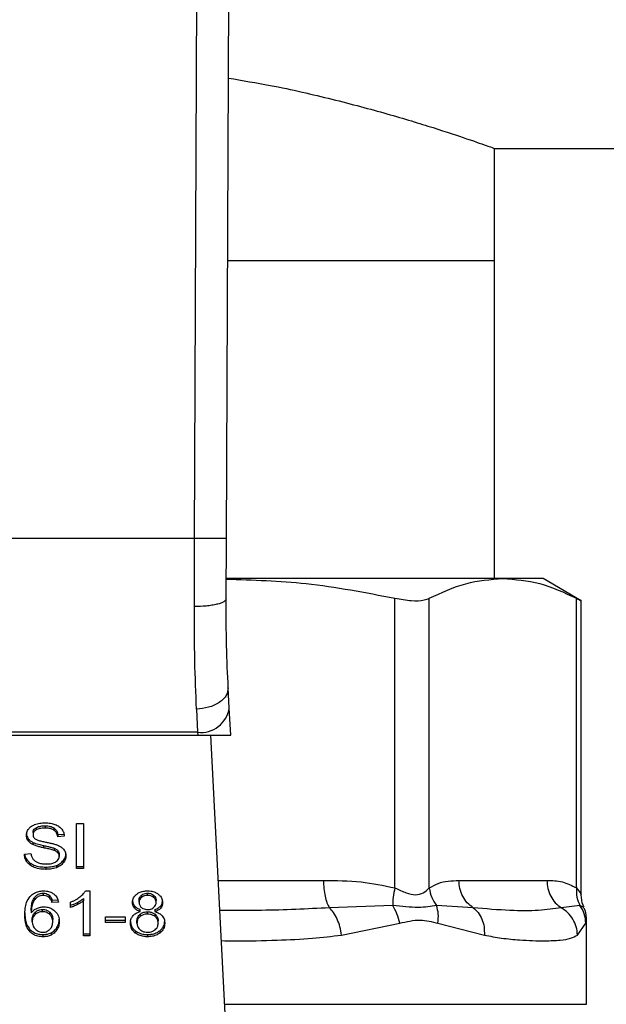
# Model space of a CAD drawing. Units: inches. Extents: x 0.4 to 10.6, y 0.4 to 8.1.
# Drawn here: x 6.9 to 6.9, y 6.5 to 6.6 of the extents above; entities that cross this region are included whole.
import ezdxf

# ---------------------------------------------------------------- set-up
doc = ezdxf.new("R2010")
doc.units = ezdxf.units.IN
doc.header["$MEASUREMENT"] = 0

msp = doc.modelspace()

# ---------------------------------------------------------------- linework, layer by layer
at = {"color": 7, "linetype": 'Continuous', "lineweight": 25}
for p, q in [((6.889204, 6.534496), (6.889486, 6.599865)), ((6.891829, 6.534484), (6.892111, 6.599853)), ((6.91397, 6.56671), (7.254784, 6.56671)), ((6.91397, 6.557458), (6.91397, 6.56671)), ((6.891928, 6.557458), (6.91397, 6.557458)), ((6.91397, 6.531179), (6.91397, 6.557458)), ((6.889204, 6.534496), (6.859602, 6.534496)), ((6.889183, 6.528871), (6.889204, 6.534496)), ((6.891808, 6.529512), (6.891829, 6.534484)), ((6.914656, 6.531179), (6.891842, 6.531179)), ((6.917973, 6.531179), (6.914656, 6.531179)), ((6.92113, 6.529356), (6.917973, 6.531179)), ((6.905741, 6.505631), (6.905741, 6.529561)), ((6.908582, 6.505631), (6.908582, 6.529561)), ((6.92073, 6.505631), (6.92073, 6.529561)), ((6.92113, 6.505058), (6.92113, 6.529382)), ((6.892069, 6.52048), (6.891982, 6.522167)), ((6.88936, 6.520397), (6.889448, 6.518488)), ((6.892184, 6.518252), (6.892069, 6.52048)), ((6.889448, 6.518488), (6.859359, 6.518488)), ((6.889448, 6.518488), (6.88946, 6.518252)), ((6.859346, 6.518252), (6.88946, 6.518252)), ((6.88946, 6.518252), (6.892184, 6.518252)), ((6.89208, 6.488509), (6.890541, 6.518252)), ((6.876118, 6.510604), (6.876118, 6.510418)), ((6.876856, 6.510758), (6.876856, 6.510572)), ((6.877594, 6.510583), (6.877594, 6.510398)), ((6.879463, 6.510939), (6.880032, 6.510939)), ((6.879463, 6.507228), (6.879463, 6.510939)), ((6.880032, 6.510939), (6.880032, 6.507228)), ((6.875458, 6.509717), (6.875458, 6.509531)), ((6.875864, 6.510208), (6.875864, 6.510023)), ((6.877902, 6.510046), (6.878449, 6.510082)), ((6.877902, 6.510046), (6.877902, 6.509861)), ((6.878449, 6.509896), (6.877902, 6.509861)), ((6.87586, 6.509391), (6.87586, 6.509205)), ((6.876727, 6.509132), (6.876727, 6.508947)), ((6.877614, 6.508911), (6.877614, 6.508725)), ((6.877923, 6.50871), (6.877923, 6.508524)), ((6.875152, 6.508423), (6.875689, 6.508463)), ((6.878027, 6.508423), (6.878027, 6.508238)), ((6.878366, 6.507885), (6.878366, 6.507699)), ((6.875641, 6.507688), (6.875641, 6.507503)), ((6.876917, 6.50735), (6.876917, 6.507164)), ((6.87779, 6.507485), (6.87779, 6.507299)), ((6.879463, 6.507413), (6.880032, 6.507413)), ((6.880032, 6.507228), (6.879463, 6.507228)), ((6.911024, 6.506244), (6.918289, 6.506244)), ((6.880207, 6.505387), (6.880551, 6.505387)), ((6.880551, 6.505387), (6.880551, 6.50166)), ((6.875959, 6.504792), (6.875959, 6.504606)), ((6.876698, 6.505198), (6.876698, 6.505012)), ((6.877206, 6.50502), (6.877206, 6.504834)), ((6.877429, 6.504615), (6.877955, 6.504651)), ((6.877429, 6.504615), (6.877429, 6.50443)), ((6.880021, 6.50475), (6.880021, 6.504564)), ((6.880021, 6.50166), (6.880021, 6.504564)), ((6.884623, 6.504445), (6.884623, 6.50463)), ((6.884828, 6.505035), (6.884828, 6.504849)), ((6.885317, 6.505012), (6.885317, 6.505198)), ((6.885812, 6.504846), (6.885812, 6.505031)), ((6.886023, 6.50442), (6.886023, 6.504605)), ((6.875717, 6.50376), (6.875717, 6.503574)), ((6.876655, 6.503665), (6.876655, 6.503851)), ((6.877955, 6.504465), (6.877429, 6.50443)), ((6.878965, 6.504014), (6.878965, 6.504455)), ((6.87953, 6.504439), (6.87953, 6.504253)), ((6.884244, 6.504147), (6.884244, 6.503962)), ((6.884719, 6.503673), (6.884719, 6.503858)), ((6.885929, 6.503858), (6.885929, 6.503673)), ((6.886404, 6.504147), (6.886404, 6.503962)), ((6.905557, 6.504172), (6.900337, 6.503988)), ((6.912209, 6.503988), (6.909177, 6.504172)), ((6.921022, 6.504172), (6.919474, 6.503988)), ((6.8758, 6.502862), (6.8758, 6.503048)), ((6.876054, 6.503633), (6.876054, 6.503447)), ((6.877248, 6.503446), (6.877248, 6.503632)), ((6.877493, 6.502835), (6.877493, 6.50302)), ((6.881855, 6.503232), (6.883477, 6.503232)), ((6.881855, 6.502774), (6.881855, 6.503232)), ((6.881855, 6.502959), (6.883477, 6.502959)), ((6.883477, 6.503232), (6.883477, 6.502774)), ((6.884699, 6.503453), (6.884699, 6.503267)), ((6.88531, 6.503475), (6.88531, 6.503661)), ((6.885936, 6.503264), (6.885936, 6.50345)), ((6.921562, 6.496018), (6.921562, 6.502986)), ((6.875611, 6.502196), (6.875611, 6.502011)), ((6.877841, 6.502372), (6.877841, 6.502186)), ((6.883477, 6.502774), (6.881855, 6.502774)), ((6.884447, 6.502731), (6.884447, 6.502916)), ((6.886198, 6.502716), (6.886198, 6.502901)), ((6.901322, 6.501732), (6.906136, 6.502712)), ((6.909289, 6.502712), (6.913125, 6.501732)), ((6.920818, 6.501732), (6.92151, 6.502712)), ((6.876688, 6.501782), (6.876688, 6.501596)), ((6.87735, 6.501926), (6.87735, 6.501741)), ((6.880021, 6.501845), (6.880551, 6.501845)), ((6.880551, 6.50166), (6.880021, 6.50166)), ((6.88431, 6.502093), (6.88431, 6.501907)), ((6.885324, 6.501782), (6.885324, 6.501596)), ((6.886332, 6.502093), (6.886332, 6.501907))]:
    msp.add_line(p, q, dxfattribs=at)
at = {"color": 1, "linetype": 'Continuous', "lineweight": 25}
for p, q in [((6.891163, 6.506244), (6.899846, 6.506244)), ((6.921336, 6.504025), (6.921022, 6.504172)), ((6.92151, 6.502712), (6.92156, 6.502965)), ((6.891692, 6.496018), (6.921562, 6.496018))]:
    msp.add_line(p, q, dxfattribs=at)
at = {"color": 7, "linetype": 'Continuous', "lineweight": 25}
msp.add_arc((6.889723, 6.520847), 0.002375, 263.34495, 351.10716, dxfattribs=at)
for points, knots in [([(6.891993, 6.572519), (6.893158, 6.572325), (6.896237, 6.571811), (6.900687, 6.57077), (6.905267, 6.569549), (6.909037, 6.568394), (6.911855, 6.567458), (6.913641, 6.566829), (6.913862, 6.566749), (6.91397, 6.56671)], [0, 0, 0, 0, 0.088795, 0.234695, 0.385448, 0.540446, 0.692854, 0.850132, 1, 1, 1, 1]), ([(6.891829, 6.534484), (6.891794, 6.534484), (6.89174, 6.534485), (6.891413, 6.534486), (6.891074, 6.534487), (6.890654, 6.534489), (6.890042, 6.534492), (6.889535, 6.534494), (6.889204, 6.534496)], [0, 0, 0, 0, 0.239459, 0.368366, 0.500002, 0.631641, 0.760543, 1, 1, 1, 1]), ([(6.891815, 6.531137), (6.894018, 6.531068), (6.898695, 6.530921), (6.903303, 6.530032), (6.905741, 6.529561)], [0, 0, 0, 0, 0.471006, 1, 1, 1, 1]), ([(6.908582, 6.529561), (6.909582, 6.530024), (6.911592, 6.530955), (6.913631, 6.531104), (6.914656, 6.531179)], [0, 0, 0, 0, 0.497698, 1, 1, 1, 1]), ([(6.914656, 6.531179), (6.915671, 6.531105), (6.917711, 6.530957), (6.919721, 6.530028), (6.92073, 6.529561)], [0, 0, 0, 0, 0.497498, 1, 1, 1, 1]), ([(6.891808, 6.529512), (6.891773, 6.52943), (6.891719, 6.529305), (6.891394, 6.529155), (6.891057, 6.529052), (6.890637, 6.528969), (6.890025, 6.52889), (6.889515, 6.528878), (6.889183, 6.528871)], [0, 0, 0, 0, 0.23819, 0.366712, 0.498206, 0.629973, 0.759251, 1, 1, 1, 1]), ([(6.891982, 6.522167), (6.891929, 6.523292), (6.891825, 6.52554), (6.891813, 6.528188), (6.891808, 6.529512)], [0, 0, 0, 0, 0.500244, 1, 1, 1, 1]), ([(6.905741, 6.529561), (6.906209, 6.52948), (6.907146, 6.529317), (6.908085, 6.529365), (6.908447, 6.529508), (6.908582, 6.529561)], [0, 0, 0, 0, 0.384899, 0.77014, 1, 1, 1, 1]), ([(6.92073, 6.529561), (6.920917, 6.529465), (6.92116, 6.52934), (6.921094, 6.529374), (6.921079, 6.529382)], [0, 0, 0, 0, 0.769339, 1, 1, 1, 1]), ([(6.88936, 6.520397), (6.889307, 6.521703), (6.8892, 6.524305), (6.889189, 6.527353), (6.889183, 6.528871)], [0, 0, 0, 0, 0.502094, 1, 1, 1, 1]), ([(6.891982, 6.522167), (6.891956, 6.521956), (6.891917, 6.521632), (6.891598, 6.521229), (6.89126, 6.520946), (6.890835, 6.520713), (6.890215, 6.520482), (6.889697, 6.52043), (6.88936, 6.520397)], [0, 0, 0, 0, 0.238833, 0.367843, 0.499758, 0.631699, 0.760816, 1, 1, 1, 1]), ([(6.875316, 6.509982), (6.875321, 6.510057), (6.875334, 6.510244), (6.875466, 6.510507), (6.875649, 6.510655), (6.875728, 6.510719)], [0, 0, 0, 0, 0.277083, 0.688774, 1, 1, 1, 1]), ([(6.875728, 6.510719), (6.875811, 6.510769), (6.876016, 6.510892), (6.876408, 6.51099), (6.876702, 6.511), (6.876838, 6.511005)], [0, 0, 0, 0, 0.270344, 0.661554, 1, 1, 1, 1]), ([(6.875864, 6.510208), (6.875867, 6.510249), (6.875875, 6.510344), (6.875953, 6.510488), (6.876062, 6.510565), (6.876118, 6.510604)], [0, 0, 0, 0, 0.272726, 0.633954, 1, 1, 1, 1]), ([(6.876118, 6.510418), (6.876078, 6.510392), (6.875984, 6.510329), (6.875882, 6.510192), (6.87587, 6.510081), (6.875864, 6.510023)], [0, 0, 0, 0, 0.2606401, 0.6111902, 1, 1, 1, 1]), ([(6.876118, 6.510604), (6.876186, 6.510637), (6.876358, 6.510719), (6.876623, 6.510753), (6.876802, 6.510757), (6.876856, 6.510758)], [0, 0, 0, 0, 0.312578, 0.791658, 1, 1, 1, 1]), ([(6.876856, 6.510572), (6.876775, 6.51057), (6.876628, 6.510566), (6.876368, 6.51053), (6.876214, 6.510462), (6.876118, 6.510418)], [0, 0, 0, 0, 0.309383, 0.566707, 1, 1, 1, 1]), ([(6.876838, 6.511005), (6.876918, 6.511003), (6.877077, 6.511), (6.877364, 6.510966), (6.877556, 6.510907), (6.877675, 6.51087)], [0, 0, 0, 0, 0.27641, 0.552898, 1, 1, 1, 1]), ([(6.876856, 6.510758), (6.876935, 6.510756), (6.877137, 6.51075), (6.8774, 6.510694), (6.877545, 6.510611), (6.877594, 6.510583)], [0, 0, 0, 0, 0.298276, 0.764369, 1, 1, 1, 1]), ([(6.877594, 6.510398), (6.877538, 6.510429), (6.8774, 6.510507), (6.877139, 6.510563), (6.876944, 6.510569), (6.876856, 6.510572)], [0, 0, 0, 0, 0.264684, 0.665916, 1, 1, 1, 1]), ([(6.877594, 6.510583), (6.87765, 6.510536), (6.87779, 6.510422), (6.877872, 6.510227), (6.877894, 6.510093), (6.877902, 6.510046)], [0, 0, 0, 0, 0.310638, 0.761416, 1, 1, 1, 1]), ([(6.877902, 6.509861), (6.877891, 6.509921), (6.877873, 6.510029), (6.877795, 6.510206), (6.877695, 6.510327), (6.877606, 6.510389), (6.877594, 6.510398)], [0, 0, 0, 0, 0.307072, 0.550677, 0.938335, 1, 1, 1, 1]), ([(6.877675, 6.51087), (6.877734, 6.510846), (6.877852, 6.510797), (6.878056, 6.510677), (6.878164, 6.510561), (6.878235, 6.510486)], [0, 0, 0, 0, 0.259504, 0.519108, 1, 1, 1, 1]), ([(6.878235, 6.510486), (6.87827, 6.510435), (6.878342, 6.510334), (6.878422, 6.510136), (6.878439, 6.509988), (6.878449, 6.509896)], [0, 0, 0, 0, 0.276086, 0.552019, 1, 1, 1, 1]), ([(6.875316, 6.510168), (6.875318, 6.510126), (6.875322, 6.510042), (6.875356, 6.509888), (6.875419, 6.509783), (6.875458, 6.509717)], [0, 0, 0, 0, 0.269381, 0.538854, 1, 1, 1, 1]), ([(6.875458, 6.509531), (6.875434, 6.509569), (6.875385, 6.509646), (6.875329, 6.509797), (6.875321, 6.509911), (6.875316, 6.509982)], [0, 0, 0, 0, 0.26967, 0.539279, 1, 1, 1, 1]), ([(6.875458, 6.509717), (6.875484, 6.509684), (6.875535, 6.509619), (6.875662, 6.509503), (6.875782, 6.509435), (6.87586, 6.509391)], [0, 0, 0, 0, 0.2563913, 0.5127731, 1, 1, 1, 1]), ([(6.87586, 6.509205), (6.875819, 6.509228), (6.875735, 6.509273), (6.875589, 6.509377), (6.87551, 6.50947), (6.875458, 6.509531)], [0, 0, 0, 0, 0.2563622, 0.5127683, 1, 1, 1, 1]), ([(6.875864, 6.510023), (6.875866, 6.509986), (6.875872, 6.509895), (6.875927, 6.509769), (6.876014, 6.5097), (6.876049, 6.509672)], [0, 0, 0, 0, 0.286543, 0.711012, 1, 1, 1, 1]), ([(6.876049, 6.509672), (6.876117, 6.509638), (6.876277, 6.50956), (6.876567, 6.509488), (6.876779, 6.509444), (6.876885, 6.509422)], [0, 0, 0, 0, 0.274073, 0.635236, 1, 1, 1, 1]), ([(6.87586, 6.509391), (6.875932, 6.50936), (6.876076, 6.509297), (6.876368, 6.509213), (6.876587, 6.509164), (6.876727, 6.509132)], [0, 0, 0, 0, 0.267428, 0.533874, 1, 1, 1, 1]), ([(6.876727, 6.508947), (6.876625, 6.508969), (6.876425, 6.509014), (6.87613, 6.509092), (6.875951, 6.509167), (6.87586, 6.509205)], [0, 0, 0, 0, 0.338768, 0.667246, 1, 1, 1, 1]), ([(6.876727, 6.509132), (6.87684, 6.509108), (6.877047, 6.509063), (6.877346, 6.508995), (6.877525, 6.508939), (6.877614, 6.508911)], [0, 0, 0, 0, 0.378118, 0.688483, 1, 1, 1, 1]), ([(6.877614, 6.508725), (6.87756, 6.508743), (6.877391, 6.508799), (6.877092, 6.508867), (6.876849, 6.50892), (6.876727, 6.508947)], [0, 0, 0, 0, 0.189536, 0.594328, 1, 1, 1, 1]), ([(6.876885, 6.509422), (6.876991, 6.509401), (6.877196, 6.509359), (6.877497, 6.509292), (6.877685, 6.509233), (6.877779, 6.509204)], [0, 0, 0, 0, 0.34962, 0.674119, 1, 1, 1, 1]), ([(6.877614, 6.508911), (6.877648, 6.508897), (6.877715, 6.508869), (6.877826, 6.508806), (6.877886, 6.508746), (6.877923, 6.50871)], [0, 0, 0, 0, 0.275149, 0.550465, 1, 1, 1, 1]), ([(6.877923, 6.508524), (6.877901, 6.508547), (6.877858, 6.508593), (6.877756, 6.508664), (6.877669, 6.508702), (6.877614, 6.508725)], [0, 0, 0, 0, 0.275561, 0.550783, 1, 1, 1, 1]), ([(6.877779, 6.509204), (6.877845, 6.509179), (6.877975, 6.509128), (6.878189, 6.50901), (6.878305, 6.508899), (6.878375, 6.508831)], [0, 0, 0, 0, 0.277944, 0.556014, 1, 1, 1, 1]), ([(6.877923, 6.50871), (6.877941, 6.508685), (6.877977, 6.508637), (6.878018, 6.508541), (6.878023, 6.508468), (6.878027, 6.508423)], [0, 0, 0, 0, 0.274515, 0.548829, 1, 1, 1, 1]), ([(6.878375, 6.508831), (6.878412, 6.508783), (6.878485, 6.508688), (6.878562, 6.508502), (6.878572, 6.508363), (6.878578, 6.508278)], [0, 0, 0, 0, 0.280637, 0.561139, 1, 1, 1, 1]), ([(6.875641, 6.507503), (6.875552, 6.507578), (6.875337, 6.507759), (6.875182, 6.508086), (6.875161, 6.508323), (6.875152, 6.508423)], [0, 0, 0, 0, 0.29174, 0.701529, 1, 1, 1, 1]), ([(6.875177, 6.508425), (6.875181, 6.508389), (6.875202, 6.508204), (6.875343, 6.507937), (6.875561, 6.507755), (6.875641, 6.507688)], [0, 0, 0, 0, 0.1304661, 0.6801815, 1, 1, 1, 1]), ([(6.875689, 6.508463), (6.875704, 6.50837), (6.875732, 6.508203), (6.875836, 6.508052), (6.875882, 6.507985)], [0, 0, 0, 0, 0.55484, 1, 1, 1, 1]), ([(6.875882, 6.507985), (6.875913, 6.507953), (6.875974, 6.507891), (6.876116, 6.507794), (6.87624, 6.507742), (6.876318, 6.50771)], [0, 0, 0, 0, 0.271533, 0.542988, 1, 1, 1, 1]), ([(6.877744, 6.507782), (6.877791, 6.507815), (6.8779, 6.507892), (6.878008, 6.508051), (6.878021, 6.508176), (6.878027, 6.508238)], [0, 0, 0, 0, 0.272561, 0.637646, 1, 1, 1, 1]), ([(6.87779, 6.507485), (6.877852, 6.507511), (6.877976, 6.507561), (6.878183, 6.507689), (6.878294, 6.507808), (6.878366, 6.507885)], [0, 0, 0, 0, 0.263063, 0.52612, 1, 1, 1, 1]), ([(6.878027, 6.508238), (6.878025, 6.508265), (6.878023, 6.50832), (6.877996, 6.508418), (6.877951, 6.508483), (6.877923, 6.508524)], [0, 0, 0, 0, 0.274096, 0.548326, 1, 1, 1, 1]), ([(6.878366, 6.507885), (6.8784, 6.507932), (6.87847, 6.508027), (6.878557, 6.50822), (6.87857, 6.508369), (6.878578, 6.508464)], [0, 0, 0, 0, 0.264509, 0.52906, 1, 1, 1, 1]), ([(6.878578, 6.508278), (6.878576, 6.508225), (6.87857, 6.508118), (6.878516, 6.507919), (6.878424, 6.507785), (6.878366, 6.507699)], [0, 0, 0, 0, 0.264418, 0.52894, 1, 1, 1, 1]), ([(6.875641, 6.507688), (6.875736, 6.507629), (6.875966, 6.507487), (6.876415, 6.507369), (6.876755, 6.507356), (6.876917, 6.50735)], [0, 0, 0, 0, 0.271179, 0.65196, 1, 1, 1, 1]), ([(6.876917, 6.507164), (6.876783, 6.507168), (6.876453, 6.507179), (6.875995, 6.507286), (6.875743, 6.50744), (6.875641, 6.507503)], [0, 0, 0, 0, 0.287543, 0.711412, 1, 1, 1, 1]), ([(6.876318, 6.50771), (6.876371, 6.507692), (6.876479, 6.507656), (6.876693, 6.507616), (6.876854, 6.507611), (6.876956, 6.507607)], [0, 0, 0, 0, 0.269235, 0.538294, 1, 1, 1, 1]), ([(6.876917, 6.50735), (6.877002, 6.507352), (6.877172, 6.507355), (6.877471, 6.507389), (6.87767, 6.507449), (6.87779, 6.507485)], [0, 0, 0, 0, 0.283527, 0.567147, 1, 1, 1, 1]), ([(6.87779, 6.507299), (6.877712, 6.507274), (6.877557, 6.507224), (6.877262, 6.507175), (6.877047, 6.507168), (6.876917, 6.507164)], [0, 0, 0, 0, 0.284058, 0.567826, 1, 1, 1, 1]), ([(6.876956, 6.507607), (6.877042, 6.507609), (6.877197, 6.507613), (6.877456, 6.507655), (6.877636, 6.507717), (6.877732, 6.507775), (6.877744, 6.507782)], [0, 0, 0, 0, 0.306822, 0.549244, 0.945307, 1, 1, 1, 1]), ([(6.878366, 6.507699), (6.878328, 6.507656), (6.878252, 6.50757), (6.878071, 6.507424), (6.8779, 6.507348), (6.87779, 6.507299)], [0, 0, 0, 0, 0.262834, 0.525855, 1, 1, 1, 1]), ([(6.899846, 6.506244), (6.900882, 6.50624), (6.902865, 6.506233), (6.904811, 6.505826), (6.905741, 6.505631)], [0, 0, 0, 0, 0.52234, 1, 1, 1, 1]), ([(6.899846, 6.506244), (6.899852, 6.506018), (6.899865, 6.505565), (6.899969, 6.504934), (6.900124, 6.504379), (6.900266, 6.504118), (6.900337, 6.503988)], [0, 0, 0, 0, 0.250004, 0.500003, 0.750007, 1, 1, 1, 1]), ([(6.908582, 6.505631), (6.908824, 6.505769), (6.909333, 6.50606), (6.910153, 6.506216), (6.910725, 6.506235), (6.911024, 6.506244)], [0, 0, 0, 0, 0.301793, 0.635293, 1, 1, 1, 1]), ([(6.912209, 6.503988), (6.912038, 6.504119), (6.911694, 6.504379), (6.91132, 6.504934), (6.911071, 6.505565), (6.911039, 6.506018), (6.911024, 6.506244)], [0, 0, 0, 0, 0.249997, 0.499988, 0.749996, 1, 1, 1, 1]), ([(6.918289, 6.506244), (6.918718, 6.50624), (6.919539, 6.506233), (6.920345, 6.505826), (6.92073, 6.505631)], [0, 0, 0, 0, 0.522287, 1, 1, 1, 1]), ([(6.918289, 6.506244), (6.918304, 6.506018), (6.918335, 6.505565), (6.918585, 6.504934), (6.918959, 6.504379), (6.919302, 6.504118), (6.919474, 6.503988)], [0, 0, 0, 0, 0.249999, 0.499992, 0.749996, 1, 1, 1, 1]), ([(6.875622, 6.504928), (6.875731, 6.505027), (6.875923, 6.505202), (6.876325, 6.505362), (6.876595, 6.505378), (6.876731, 6.505387)], [0, 0, 0, 0, 0.395815, 0.69741, 1, 1, 1, 1]), ([(6.876731, 6.505387), (6.876812, 6.505384), (6.877018, 6.505376), (6.877311, 6.505299), (6.877478, 6.505195), (6.877551, 6.505149)], [0, 0, 0, 0, 0.270138, 0.677861, 1, 1, 1, 1]), ([(6.879736, 6.504887), (6.87979, 6.504931), (6.879898, 6.505018), (6.880067, 6.50518), (6.880155, 6.50531), (6.880207, 6.505387)], [0, 0, 0, 0, 0.287575, 0.575253, 1, 1, 1, 1]), ([(6.884432, 6.505122), (6.884497, 6.505165), (6.884653, 6.50527), (6.884962, 6.50537), (6.885202, 6.505381), (6.885317, 6.505387)], [0, 0, 0, 0, 0.273442, 0.650602, 1, 1, 1, 1]), ([(6.885317, 6.505387), (6.885406, 6.505383), (6.885623, 6.505375), (6.885942, 6.505288), (6.88612, 6.505171), (6.886204, 6.505115)], [0, 0, 0, 0, 0.269034, 0.653588, 1, 1, 1, 1]), ([(6.905741, 6.505631), (6.905683, 6.50537), (6.905568, 6.504848), (6.905561, 6.504397), (6.905557, 6.504172)], [0, 0, 0, 0, 0.499996, 1, 1, 1, 1]), ([(6.905741, 6.505631), (6.906057, 6.505485), (6.906654, 6.505209), (6.907465, 6.504994), (6.908144, 6.505209), (6.90843, 6.505485), (6.908582, 6.505631)], [0, 0, 0, 0, 0.2650575, 0.5000238, 0.7349504, 1, 1, 1, 1]), ([(6.908582, 6.505631), (6.908631, 6.505363), (6.908726, 6.504841), (6.909029, 6.504391), (6.909177, 6.504172)], [0, 0, 0, 0, 0.512717, 1, 1, 1, 1]), ([(6.92073, 6.505631), (6.920723, 6.50537), (6.920708, 6.504848), (6.920917, 6.504397), (6.921022, 6.504172)], [0, 0, 0, 0, 0.499996, 1, 1, 1, 1]), ([(6.875191, 6.503397), (6.875197, 6.503576), (6.875209, 6.503924), (6.875301, 6.504452), (6.875513, 6.504767), (6.875622, 6.504928)], [0, 0, 0, 0, 0.34085, 0.663286, 1, 1, 1, 1]), ([(6.875717, 6.50376), (6.875721, 6.503873), (6.875728, 6.504104), (6.875783, 6.504456), (6.8759, 6.504679), (6.875959, 6.504792)], [0, 0, 0, 0, 0.324714, 0.657916, 1, 1, 1, 1]), ([(6.875959, 6.504606), (6.875902, 6.504498), (6.875787, 6.50428), (6.875728, 6.503929), (6.875721, 6.503693), (6.875717, 6.503574)], [0, 0, 0, 0, 0.327381, 0.661566, 1, 1, 1, 1]), ([(6.875959, 6.504792), (6.876003, 6.50485), (6.876091, 6.504966), (6.876272, 6.505102), (6.876485, 6.505185), (6.876629, 6.505194), (6.876698, 6.505198)], [0, 0, 0, 0, 0.28109, 0.563875, 0.791712, 1, 1, 1, 1]), ([(6.876698, 6.505012), (6.876623, 6.505007), (6.876474, 6.504998), (6.876249, 6.504905), (6.876079, 6.504767), (6.875994, 6.504654), (6.875959, 6.504606)], [0, 0, 0, 0, 0.226048, 0.452241, 0.768434, 1, 1, 1, 1]), ([(6.876698, 6.505198), (6.876751, 6.505195), (6.87687, 6.505189), (6.877053, 6.50513), (6.877153, 6.505058), (6.877206, 6.50502)], [0, 0, 0, 0, 0.267591, 0.615826, 1, 1, 1, 1]), ([(6.877206, 6.504834), (6.877168, 6.504862), (6.87708, 6.504928), (6.876905, 6.504999), (6.876765, 6.505008), (6.876698, 6.505012)], [0, 0, 0, 0, 0.2818263, 0.6611148, 1, 1, 1, 1]), ([(6.877206, 6.50502), (6.877245, 6.504979), (6.877322, 6.504898), (6.877386, 6.504758), (6.877415, 6.504663), (6.877429, 6.504615)], [0, 0, 0, 0, 0.335133, 0.664928, 1, 1, 1, 1]), ([(6.877429, 6.50443), (6.877415, 6.504477), (6.877386, 6.504571), (6.877323, 6.504711), (6.877245, 6.504793), (6.877206, 6.504834)], [0, 0, 0, 0, 0.331038, 0.659591, 1, 1, 1, 1]), ([(6.877551, 6.505149), (6.877618, 6.505093), (6.877794, 6.504943), (6.877907, 6.504698), (6.877943, 6.504522), (6.877955, 6.504465)], [0, 0, 0, 0, 0.291844, 0.77101, 1, 1, 1, 1]), ([(6.878965, 6.504455), (6.879037, 6.504485), (6.87918, 6.504546), (6.879446, 6.504683), (6.879621, 6.504806), (6.879736, 6.504887)], [0, 0, 0, 0, 0.253579, 0.507192, 1, 1, 1, 1]), ([(6.87953, 6.504439), (6.879581, 6.504466), (6.879682, 6.504519), (6.879851, 6.50462), (6.879958, 6.504701), (6.880021, 6.50475)], [0, 0, 0, 0, 0.288014, 0.575973, 1, 1, 1, 1]), ([(6.880021, 6.504564), (6.879979, 6.504531), (6.879893, 6.504464), (6.879729, 6.50436), (6.879604, 6.504293), (6.87953, 6.504253)], [0, 0, 0, 0, 0.288308, 0.576299, 1, 1, 1, 1]), ([(6.884082, 6.504432), (6.884086, 6.504503), (6.884097, 6.504685), (6.884211, 6.50493), (6.884371, 6.505069), (6.884432, 6.505122)], [0, 0, 0, 0, 0.282566, 0.730215, 1, 1, 1, 1]), ([(6.884082, 6.504618), (6.884084, 6.504571), (6.884088, 6.504477), (6.884128, 6.504315), (6.884201, 6.50421), (6.884244, 6.504147)], [0, 0, 0, 0, 0.287491, 0.575295, 1, 1, 1, 1]), ([(6.884623, 6.50463), (6.884625, 6.504671), (6.884632, 6.504778), (6.8847, 6.504921), (6.884793, 6.505004), (6.884828, 6.505035)], [0, 0, 0, 0, 0.278046, 0.730572, 1, 1, 1, 1]), ([(6.884828, 6.504849), (6.884792, 6.504817), (6.884702, 6.504736), (6.884633, 6.504594), (6.884626, 6.504488), (6.884623, 6.504445)], [0, 0, 0, 0, 0.278696, 0.702083, 1, 1, 1, 1]), ([(6.884828, 6.505035), (6.884863, 6.505061), (6.88495, 6.505122), (6.885119, 6.505186), (6.885254, 6.505194), (6.885317, 6.505198)], [0, 0, 0, 0, 0.274674, 0.661842, 1, 1, 1, 1]), ([(6.885317, 6.505012), (6.885267, 6.50501), (6.885148, 6.505004), (6.884973, 6.50495), (6.884876, 6.504883), (6.884828, 6.504849)], [0, 0, 0, 0, 0.2716343, 0.6376557, 1, 1, 1, 1]), ([(6.885317, 6.505198), (6.885367, 6.505195), (6.885485, 6.50519), (6.885663, 6.505135), (6.885762, 6.505066), (6.885812, 6.505031)], [0, 0, 0, 0, 0.266202, 0.6262794, 1, 1, 1, 1]), ([(6.885812, 6.504846), (6.885775, 6.504872), (6.885687, 6.504935), (6.885515, 6.505), (6.88538, 6.505008), (6.885317, 6.505012)], [0, 0, 0, 0, 0.281299, 0.667996, 1, 1, 1, 1]), ([(6.885812, 6.505031), (6.885851, 6.504996), (6.885946, 6.50491), (6.886013, 6.504759), (6.88602, 6.504649), (6.886023, 6.504605)], [0, 0, 0, 0, 0.286564, 0.711884, 1, 1, 1, 1]), ([(6.886023, 6.50442), (6.88602, 6.504463), (6.886013, 6.504578), (6.885943, 6.504729), (6.885846, 6.504815), (6.885812, 6.504846)], [0, 0, 0, 0, 0.285523, 0.746351, 1, 1, 1, 1]), ([(6.886204, 6.505115), (6.886268, 6.50506), (6.886425, 6.504921), (6.886545, 6.504675), (6.886558, 6.504493), (6.886563, 6.504417)], [0, 0, 0, 0, 0.282058, 0.698284, 1, 1, 1, 1]), ([(6.886404, 6.504147), (6.886434, 6.504188), (6.886494, 6.504268), (6.886551, 6.504422), (6.886559, 6.504535), (6.886563, 6.504603)], [0, 0, 0, 0, 0.285752, 0.571175, 1, 1, 1, 1]), ([(6.92136, 6.504037), (6.921331, 6.504089), (6.921158, 6.504402), (6.921143, 6.504768), (6.92113, 6.505072)], [0, 0, 0, 0, 0.167152, 1, 1, 1, 1]), ([(6.875717, 6.503574), (6.87575, 6.503614), (6.875814, 6.503694), (6.875958, 6.503825), (6.876092, 6.503897), (6.876175, 6.503942)], [0, 0, 0, 0, 0.278612, 0.557479, 1, 1, 1, 1]), ([(6.876054, 6.503633), (6.876095, 6.503665), (6.876198, 6.503744), (6.876403, 6.503833), (6.876575, 6.503845), (6.876655, 6.503851)], [0, 0, 0, 0, 0.264339, 0.654444, 1, 1, 1, 1]), ([(6.876175, 6.503942), (6.876222, 6.503961), (6.876316, 6.504), (6.87651, 6.504053), (6.876662, 6.504062), (6.876759, 6.504068)], [0, 0, 0, 0, 0.264485, 0.529065, 1, 1, 1, 1]), ([(6.876655, 6.503851), (6.876714, 6.503848), (6.876848, 6.503841), (6.877065, 6.503773), (6.877182, 6.503682), (6.877248, 6.503632)], [0, 0, 0, 0, 0.252849, 0.58109, 1, 1, 1, 1]), ([(6.876759, 6.504068), (6.876843, 6.504064), (6.877042, 6.504054), (6.877368, 6.50395), (6.877549, 6.503814), (6.877651, 6.503739)], [0, 0, 0, 0, 0.242727, 0.574977, 1, 1, 1, 1]), ([(6.878965, 6.5042), (6.879023, 6.504219), (6.879139, 6.504258), (6.879328, 6.504338), (6.879455, 6.504401), (6.87953, 6.504439)], [0, 0, 0, 0, 0.291947, 0.58383, 1, 1, 1, 1]), ([(6.87953, 6.504253), (6.879478, 6.504227), (6.879373, 6.504174), (6.879188, 6.504091), (6.879047, 6.504043), (6.878965, 6.504014)], [0, 0, 0, 0, 0.291692, 0.583536, 1, 1, 1, 1]), ([(6.884244, 6.503962), (6.884213, 6.504004), (6.884151, 6.504087), (6.884093, 6.504247), (6.884086, 6.504363), (6.884082, 6.504432)], [0, 0, 0, 0, 0.288439, 0.576415, 1, 1, 1, 1]), ([(6.884244, 6.504147), (6.884277, 6.504113), (6.884341, 6.504047), (6.884496, 6.503943), (6.884632, 6.503891), (6.884719, 6.503858)], [0, 0, 0, 0, 0.27529, 0.536275, 1, 1, 1, 1]), ([(6.884719, 6.503673), (6.884667, 6.503691), (6.884563, 6.503728), (6.884391, 6.503819), (6.8843, 6.503907), (6.884244, 6.503962)], [0, 0, 0, 0, 0.274867, 0.550056, 1, 1, 1, 1]), ([(6.884623, 6.504445), (6.884625, 6.504399), (6.884631, 6.50428), (6.884696, 6.504125), (6.884793, 6.504038), (6.884824, 6.50401)], [0, 0, 0, 0, 0.293645, 0.769452, 1, 1, 1, 1]), ([(6.884824, 6.50401), (6.88486, 6.503984), (6.884946, 6.503923), (6.88512, 6.503861), (6.885258, 6.503854), (6.885324, 6.50385)], [0, 0, 0, 0, 0.270647, 0.647105, 1, 1, 1, 1]), ([(6.885324, 6.50385), (6.885375, 6.503852), (6.885495, 6.503857), (6.885673, 6.503908), (6.88577, 6.503974), (6.885818, 6.504007)], [0, 0, 0, 0, 0.2737678, 0.6439921, 1, 1, 1, 1]), ([(6.885818, 6.504007), (6.885856, 6.504041), (6.885948, 6.504124), (6.886013, 6.50427), (6.88602, 6.504376), (6.886023, 6.50442)], [0, 0, 0, 0, 0.287106, 0.70649, 1, 1, 1, 1]), ([(6.885929, 6.503858), (6.885981, 6.503877), (6.886086, 6.503914), (6.886257, 6.504004), (6.886348, 6.504093), (6.886404, 6.504147)], [0, 0, 0, 0, 0.2750227, 0.5502156, 1, 1, 1, 1]), ([(6.886404, 6.503962), (6.886372, 6.503928), (6.886308, 6.503861), (6.886153, 6.503757), (6.886017, 6.503706), (6.885929, 6.503673)], [0, 0, 0, 0, 0.2753899, 0.5348005, 1, 1, 1, 1]), ([(6.886563, 6.504417), (6.886561, 6.504372), (6.886557, 6.504282), (6.886517, 6.504125), (6.886447, 6.504023), (6.886404, 6.503962)], [0, 0, 0, 0, 0.2849819, 0.5702684, 1, 1, 1, 1]), ([(6.901322, 6.501732), (6.901288, 6.501961), (6.90122, 6.502422), (6.900991, 6.503062), (6.900695, 6.503613), (6.900454, 6.503865), (6.900337, 6.503988)], [0, 0, 0, 0, 0.25075, 0.506854, 0.759353, 1, 1, 1, 1]), ([(6.906136, 6.502712), (6.906073, 6.502977), (6.905952, 6.503499), (6.905687, 6.50395), (6.905557, 6.504172)], [0, 0, 0, 0, 0.50845, 1, 1, 1, 1]), ([(6.909177, 6.504172), (6.908706, 6.504097), (6.907733, 6.503944), (6.906298, 6.504094), (6.905557, 6.504172)], [0, 0, 0, 0, 0.483984, 1, 1, 1, 1]), ([(6.909289, 6.502712), (6.909316, 6.502973), (6.90937, 6.503495), (6.909241, 6.503946), (6.909177, 6.504172)], [0, 0, 0, 0, 0.5000009, 1, 1, 1, 1]), ([(6.912209, 6.503988), (6.912351, 6.503865), (6.912641, 6.503613), (6.912945, 6.503062), (6.913132, 6.502422), (6.913127, 6.501961), (6.913125, 6.501732)], [0, 0, 0, 0, 0.240636, 0.493128, 0.749249, 1, 1, 1, 1]), ([(6.919474, 6.503988), (6.918869, 6.503905), (6.917641, 6.503735), (6.915235, 6.503728), (6.913247, 6.503899), (6.912209, 6.503988)], [0, 0, 0, 0, 0.317773, 0.64388, 1, 1, 1, 1]), ([(6.920818, 6.501732), (6.920796, 6.501961), (6.920751, 6.502422), (6.920457, 6.503062), (6.920032, 6.503613), (6.919657, 6.503865), (6.919474, 6.503988)], [0, 0, 0, 0, 0.250747, 0.506868, 0.759366, 1, 1, 1, 1]), ([(6.92151, 6.502712), (6.921485, 6.502977), (6.921436, 6.503499), (6.921158, 6.50395), (6.921022, 6.504172)], [0, 0, 0, 0, 0.50845, 1, 1, 1, 1]), ([(6.921562, 6.502967), (6.921551, 6.503242), (6.921536, 6.503612), (6.921362, 6.503933), (6.921317, 6.504016)], [0, 0, 0, 0, 0.741252, 1, 1, 1, 1]), ([(6.875191, 6.503582), (6.875197, 6.50342), (6.875209, 6.503105), (6.8753, 6.502624), (6.875506, 6.502341), (6.875611, 6.502196)], [0, 0, 0, 0, 0.339145, 0.661445, 1, 1, 1, 1]), ([(6.875611, 6.502011), (6.875508, 6.502151), (6.875301, 6.502434), (6.875209, 6.502915), (6.875197, 6.503235), (6.875191, 6.503397)], [0, 0, 0, 0, 0.329153, 0.661114, 1, 1, 1, 1]), ([(6.8758, 6.503048), (6.875803, 6.50311), (6.875809, 6.503223), (6.875868, 6.503429), (6.875981, 6.503553), (6.876054, 6.503633)], [0, 0, 0, 0, 0.296508, 0.546797, 1, 1, 1, 1]), ([(6.876054, 6.503447), (6.876005, 6.503399), (6.875881, 6.503276), (6.87581, 6.503068), (6.875802, 6.502919), (6.8758, 6.502862)], [0, 0, 0, 0, 0.283119, 0.726458, 1, 1, 1, 1]), ([(6.876655, 6.503665), (6.876594, 6.503662), (6.876452, 6.503654), (6.876236, 6.503582), (6.876117, 6.503494), (6.876054, 6.503447)], [0, 0, 0, 0, 0.265507, 0.607435, 1, 1, 1, 1]), ([(6.877248, 6.503446), (6.877182, 6.503497), (6.877065, 6.503587), (6.876848, 6.503656), (6.876713, 6.503662), (6.876655, 6.503665)], [0, 0, 0, 0, 0.416792, 0.749683, 1, 1, 1, 1]), ([(6.877248, 6.503632), (6.877293, 6.503583), (6.877416, 6.503452), (6.877484, 6.503236), (6.877491, 6.503079), (6.877493, 6.50302)], [0, 0, 0, 0, 0.268367, 0.727513, 1, 1, 1, 1]), ([(6.877493, 6.502835), (6.87749, 6.5029), (6.877484, 6.503024), (6.877426, 6.503238), (6.877316, 6.503367), (6.877248, 6.503446)], [0, 0, 0, 0, 0.30636, 0.572559, 1, 1, 1, 1]), ([(6.877651, 6.503739), (6.877725, 6.503663), (6.877916, 6.503468), (6.87802, 6.503157), (6.87803, 6.502938), (6.878034, 6.502862)], [0, 0, 0, 0, 0.295649, 0.756814, 1, 1, 1, 1]), ([(6.877841, 6.502372), (6.877897, 6.502478), (6.878013, 6.502696), (6.878027, 6.502928), (6.878034, 6.503048)], [0, 0, 0, 0, 0.485674, 1, 1, 1, 1]), ([(6.883906, 6.502731), (6.883909, 6.502793), (6.883915, 6.502917), (6.883967, 6.503129), (6.884064, 6.503264), (6.88412, 6.503344)], [0, 0, 0, 0, 0.2918363, 0.5839881, 1, 1, 1, 1]), ([(6.88412, 6.503344), (6.884159, 6.503383), (6.884267, 6.503491), (6.884475, 6.503607), (6.884653, 6.503655), (6.884719, 6.503673)], [0, 0, 0, 0, 0.263472, 0.723959, 1, 1, 1, 1]), ([(6.884447, 6.502916), (6.88445, 6.502971), (6.884459, 6.503118), (6.884542, 6.503308), (6.88466, 6.503417), (6.884699, 6.503453)], [0, 0, 0, 0, 0.284495, 0.767939, 1, 1, 1, 1]), ([(6.884699, 6.503267), (6.884652, 6.503223), (6.884535, 6.503111), (6.884458, 6.502921), (6.88445, 6.502784), (6.884447, 6.502731)], [0, 0, 0, 0, 0.285702, 0.722677, 1, 1, 1, 1]), ([(6.884699, 6.503453), (6.884741, 6.503484), (6.884844, 6.503561), (6.885054, 6.503645), (6.885226, 6.503656), (6.88531, 6.503661)], [0, 0, 0, 0, 0.262686, 0.642498, 1, 1, 1, 1]), ([(6.88531, 6.503475), (6.885249, 6.503472), (6.885105, 6.503466), (6.884884, 6.503398), (6.884762, 6.503312), (6.884699, 6.503267)], [0, 0, 0, 0, 0.263366, 0.617669, 1, 1, 1, 1]), ([(6.88531, 6.503661), (6.885375, 6.503658), (6.885524, 6.503651), (6.885749, 6.503581), (6.885873, 6.503494), (6.885936, 6.50345)], [0, 0, 0, 0, 0.271047, 0.6285047, 1, 1, 1, 1]), ([(6.885936, 6.503264), (6.885891, 6.503297), (6.885782, 6.503376), (6.885567, 6.50346), (6.885393, 6.50347), (6.88531, 6.503475)], [0, 0, 0, 0, 0.270374, 0.652816, 1, 1, 1, 1]), ([(6.885929, 6.503673), (6.885993, 6.503652), (6.886118, 6.503612), (6.886336, 6.503504), (6.886452, 6.503393), (6.886527, 6.503321)], [0, 0, 0, 0, 0.2646349, 0.5193162, 1, 1, 1, 1]), ([(6.885936, 6.50345), (6.885985, 6.503404), (6.886107, 6.50329), (6.886187, 6.503095), (6.886195, 6.502956), (6.886198, 6.502901)], [0, 0, 0, 0, 0.291487, 0.723403, 1, 1, 1, 1]), ([(6.886198, 6.502716), (6.886195, 6.502773), (6.886186, 6.502922), (6.886098, 6.503117), (6.885977, 6.503227), (6.885936, 6.503264)], [0, 0, 0, 0, 0.2901918, 0.7614716, 1, 1, 1, 1]), ([(6.886527, 6.503321), (6.886568, 6.503267), (6.886648, 6.50316), (6.886723, 6.502956), (6.886733, 6.502807), (6.886739, 6.502718)], [0, 0, 0, 0, 0.288742, 0.577122, 1, 1, 1, 1]), ([(6.906136, 6.502712), (6.906704, 6.502848), (6.907793, 6.503109), (6.908806, 6.50284), (6.909289, 6.502712)], [0, 0, 0, 0, 0.522362, 1, 1, 1, 1]), ([(6.875611, 6.502196), (6.875719, 6.502105), (6.875913, 6.501941), (6.876305, 6.501802), (6.876564, 6.501789), (6.876688, 6.501782)], [0, 0, 0, 0, 0.3922365, 0.708653, 1, 1, 1, 1]), ([(6.8758, 6.502862), (6.875803, 6.502795), (6.87581, 6.502667), (6.875874, 6.50244), (6.875994, 6.502301), (6.876068, 6.502214)], [0, 0, 0, 0, 0.294023, 0.560536, 1, 1, 1, 1]), ([(6.876068, 6.502214), (6.876113, 6.502177), (6.876197, 6.502107), (6.876351, 6.502029), (6.876517, 6.50198), (6.876633, 6.501974), (6.876691, 6.501971)], [0, 0, 0, 0, 0.278519, 0.529402, 0.764945, 1, 1, 1, 1]), ([(6.876691, 6.501971), (6.876747, 6.501975), (6.87687, 6.501982), (6.877073, 6.502058), (6.877182, 6.502148), (6.877247, 6.502201)], [0, 0, 0, 0, 0.248987, 0.55529, 1, 1, 1, 1]), ([(6.877247, 6.502201), (6.877296, 6.502257), (6.877429, 6.502407), (6.877486, 6.502632), (6.877492, 6.502789), (6.877493, 6.502835)], [0, 0, 0, 0, 0.293846, 0.793098, 1, 1, 1, 1]), ([(6.87735, 6.501926), (6.877413, 6.501961), (6.877536, 6.502029), (6.877704, 6.50218), (6.87779, 6.5023), (6.877841, 6.502372)], [0, 0, 0, 0, 0.2932601, 0.5786052, 1, 1, 1, 1]), ([(6.877841, 6.502186), (6.877806, 6.502136), (6.877737, 6.502036), (6.877585, 6.501877), (6.877437, 6.501791), (6.87735, 6.501741)], [0, 0, 0, 0, 0.29219, 0.584707, 1, 1, 1, 1]), ([(6.878034, 6.502862), (6.878027, 6.502743), (6.878013, 6.50251), (6.877897, 6.502292), (6.877841, 6.502186)], [0, 0, 0, 0, 0.514312, 1, 1, 1, 1]), ([(6.883906, 6.502916), (6.883911, 6.502831), (6.883924, 6.50261), (6.884056, 6.502317), (6.884243, 6.502152), (6.88431, 6.502093)], [0, 0, 0, 0, 0.286782, 0.747248, 1, 1, 1, 1]), ([(6.88431, 6.501907), (6.884235, 6.501975), (6.884051, 6.50214), (6.883925, 6.502432), (6.883912, 6.502643), (6.883906, 6.502731)], [0, 0, 0, 0, 0.2881873, 0.7048174, 1, 1, 1, 1]), ([(6.884447, 6.502731), (6.88445, 6.502674), (6.884459, 6.502522), (6.884545, 6.502326), (6.884666, 6.502215), (6.884705, 6.502179)], [0, 0, 0, 0, 0.289278, 0.771709, 1, 1, 1, 1]), ([(6.884705, 6.502179), (6.884751, 6.502145), (6.884858, 6.502067), (6.885073, 6.501986), (6.885243, 6.501976), (6.885324, 6.501971)], [0, 0, 0, 0, 0.279143, 0.654469, 1, 1, 1, 1]), ([(6.885324, 6.501971), (6.885387, 6.501974), (6.885534, 6.50198), (6.885757, 6.502045), (6.885881, 6.50213), (6.885944, 6.502174)], [0, 0, 0, 0, 0.266751, 0.62672, 1, 1, 1, 1]), ([(6.885944, 6.502174), (6.885991, 6.502218), (6.886109, 6.502328), (6.886187, 6.50252), (6.886195, 6.502659), (6.886198, 6.502716)], [0, 0, 0, 0, 0.282543, 0.707872, 1, 1, 1, 1]), ([(6.886332, 6.502093), (6.886405, 6.502158), (6.886587, 6.50232), (6.886719, 6.502607), (6.886733, 6.502816), (6.886739, 6.502904)], [0, 0, 0, 0, 0.2850799, 0.7012108, 1, 1, 1, 1]), ([(6.886739, 6.502718), (6.886734, 6.502635), (6.88672, 6.502419), (6.886587, 6.502131), (6.8864, 6.501967), (6.886332, 6.501907)], [0, 0, 0, 0, 0.283999, 0.737279, 1, 1, 1, 1]), ([(6.876688, 6.501596), (6.876547, 6.501605), (6.876266, 6.501622), (6.875884, 6.501776), (6.875703, 6.501932), (6.875611, 6.502011)], [0, 0, 0, 0, 0.329578, 0.660374, 1, 1, 1, 1]), ([(6.876688, 6.501782), (6.876748, 6.501784), (6.87687, 6.501788), (6.8771, 6.501825), (6.877252, 6.501887), (6.87735, 6.501926)], [0, 0, 0, 0, 0.259536, 0.519093, 1, 1, 1, 1]), ([(6.87735, 6.501741), (6.877298, 6.501718), (6.877195, 6.501673), (6.876975, 6.501612), (6.876801, 6.501603), (6.876688, 6.501596)], [0, 0, 0, 0, 0.259406, 0.518995, 1, 1, 1, 1]), ([(6.88431, 6.502093), (6.884383, 6.502043), (6.88456, 6.501922), (6.884913, 6.501803), (6.88519, 6.501789), (6.885324, 6.501782)], [0, 0, 0, 0, 0.268593, 0.646996, 1, 1, 1, 1]), ([(6.885324, 6.501596), (6.885223, 6.5016), (6.884976, 6.50161), (6.88461, 6.501709), (6.884407, 6.501843), (6.88431, 6.501907)], [0, 0, 0, 0, 0.268448, 0.652594, 1, 1, 1, 1]), ([(6.885324, 6.501782), (6.885425, 6.501786), (6.885669, 6.501796), (6.886032, 6.501895), (6.886235, 6.502029), (6.886332, 6.502093)], [0, 0, 0, 0, 0.2676798, 0.6492273, 1, 1, 1, 1]), ([(6.886332, 6.501907), (6.886259, 6.501858), (6.886084, 6.501738), (6.885734, 6.501618), (6.885458, 6.501603), (6.885324, 6.501596)], [0, 0, 0, 0, 0.26775, 0.646869, 1, 1, 1, 1]), ([(6.913125, 6.501732), (6.913603, 6.501645), (6.914636, 6.501456), (6.915956, 6.501336), (6.917146, 6.501271), (6.918304, 6.501256), (6.919375, 6.501304), (6.920254, 6.501439), (6.92064, 6.50164), (6.920818, 6.501732)], [0, 0, 0, 0, 0.127287, 0.275354, 0.393915, 0.520118, 0.703724, 0.863612, 1, 1, 1, 1])]:
    msp.add_open_spline(points, degree=3, knots=knots, dxfattribs=at)
at = {"color": 1, "linetype": 'Continuous', "lineweight": 25}
for points, knots in [([(6.92073, 6.505631), (6.92085, 6.505478), (6.921075, 6.505189), (6.921112, 6.505103), (6.92113, 6.505063)], [0, 0, 0, 0, 0.530185, 1, 1, 1, 1]), ([(6.900337, 6.503988), (6.898488, 6.503895), (6.895541, 6.503746), (6.892444, 6.503766), (6.89129, 6.503774)], [0, 0, 0, 0, 0.627678, 1, 1, 1, 1]), ([(6.89142, 6.501278), (6.891785, 6.501272), (6.893361, 6.501249), (6.89588, 6.501301), (6.898822, 6.50143), (6.900534, 6.501637), (6.901322, 6.501732)], [0, 0, 0, 0, 0.103844, 0.447325, 0.745905, 1, 1, 1, 1])]:
    msp.add_open_spline(points, degree=3, knots=knots, dxfattribs=at)

doc.saveas('drawing.dxf')
